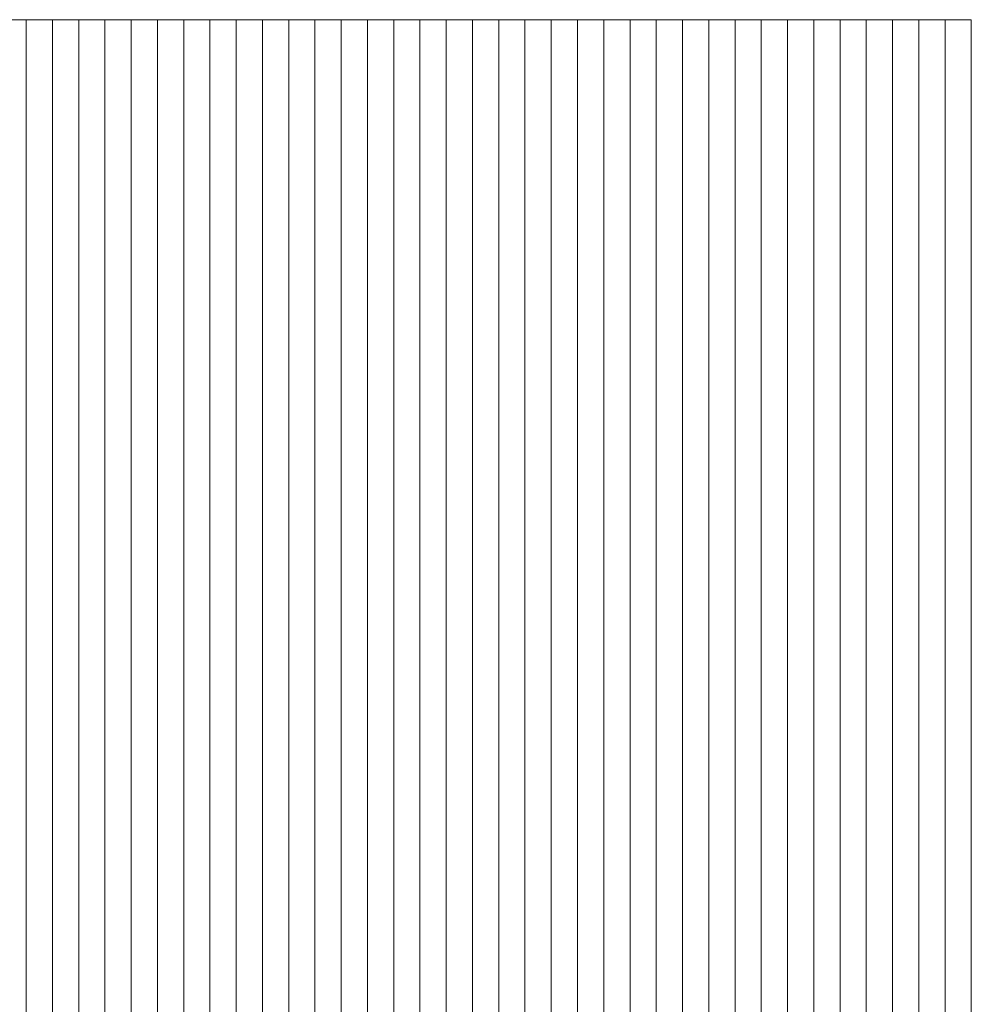
# Model space of a CAD drawing. Units: millimetres. Extents: x -20153 to 6783860, y -3086614 to 45975.
# Drawn here: x 3196 to 3921, y 25497 to 26247 of the extents above; entities that cross this region are included whole.
import ezdxf

# ---------------------------------------------------------------- set-up
doc = ezdxf.new("R2010")
doc.units = ezdxf.units.MM
doc.layers.add('03_projected', color=7, linetype='Continuous', lineweight=5)

msp = doc.modelspace()

# ---------------------------------------------------------------- linework, layer by layer
at = {"layer": '03_projected'}
for p, q in [((941, 26247.03), (3921, 26247.03)), ((3201, 25202.03), (3201, 26247.03)), ((3221, 25202.03), (3221, 26247.03)), ((3241, 25202.03), (3241, 26247.03)), ((3261, 25202.03), (3261, 26247.03)), ((3281, 25202.03), (3281, 26247.03)), ((3301, 25202.03), (3301, 26247.03)), ((3321, 25202.03), (3321, 26247.03)), ((3341, 25202.03), (3341, 26247.03)), ((3361, 25202.03), (3361, 26247.03)), ((3381, 25202.03), (3381, 26247.03)), ((3401, 25202.03), (3401, 26247.03)), ((3421, 25202.03), (3421, 26247.03)), ((3441, 25202.03), (3441, 26247.03)), ((3461, 25202.03), (3461, 26247.03)), ((3481, 25202.03), (3481, 26247.03)), ((3501, 25202.03), (3501, 26247.03)), ((3521, 25202.03), (3521, 26247.03)), ((3541, 25202.03), (3541, 26247.03)), ((3561, 25202.03), (3561, 26247.03)), ((3581, 25202.03), (3581, 26247.03)), ((3601, 25202.03), (3601, 26247.03)), ((3621, 25202.03), (3621, 26247.03)), ((3641, 25202.03), (3641, 26247.03)), ((3661, 25202.03), (3661, 26247.03)), ((3681, 25202.03), (3681, 26247.03)), ((3701, 25202.03), (3701, 26247.03)), ((3721, 25202.03), (3721, 26247.03)), ((3741, 25202.03), (3741, 26247.03)), ((3761, 25202.03), (3761, 26247.03)), ((3781, 25202.03), (3781, 26247.03)), ((3801, 25202.03), (3801, 26247.03)), ((3821, 25202.03), (3821, 26247.03)), ((3841, 25202.03), (3841, 26247.03)), ((3861, 25202.03), (3861, 26247.03)), ((3881, 25202.03), (3881, 26247.03)), ((3901, 25202.03), (3901, 26247.03)), ((3921, 26247.03), (3921, 25859)), ((3921, 25200.38), (3921, 26247.03)), ((3921, 25859), (3921, 25627))]:
    msp.add_line(p, q, dxfattribs=at)

doc.saveas('drawing.dxf')
